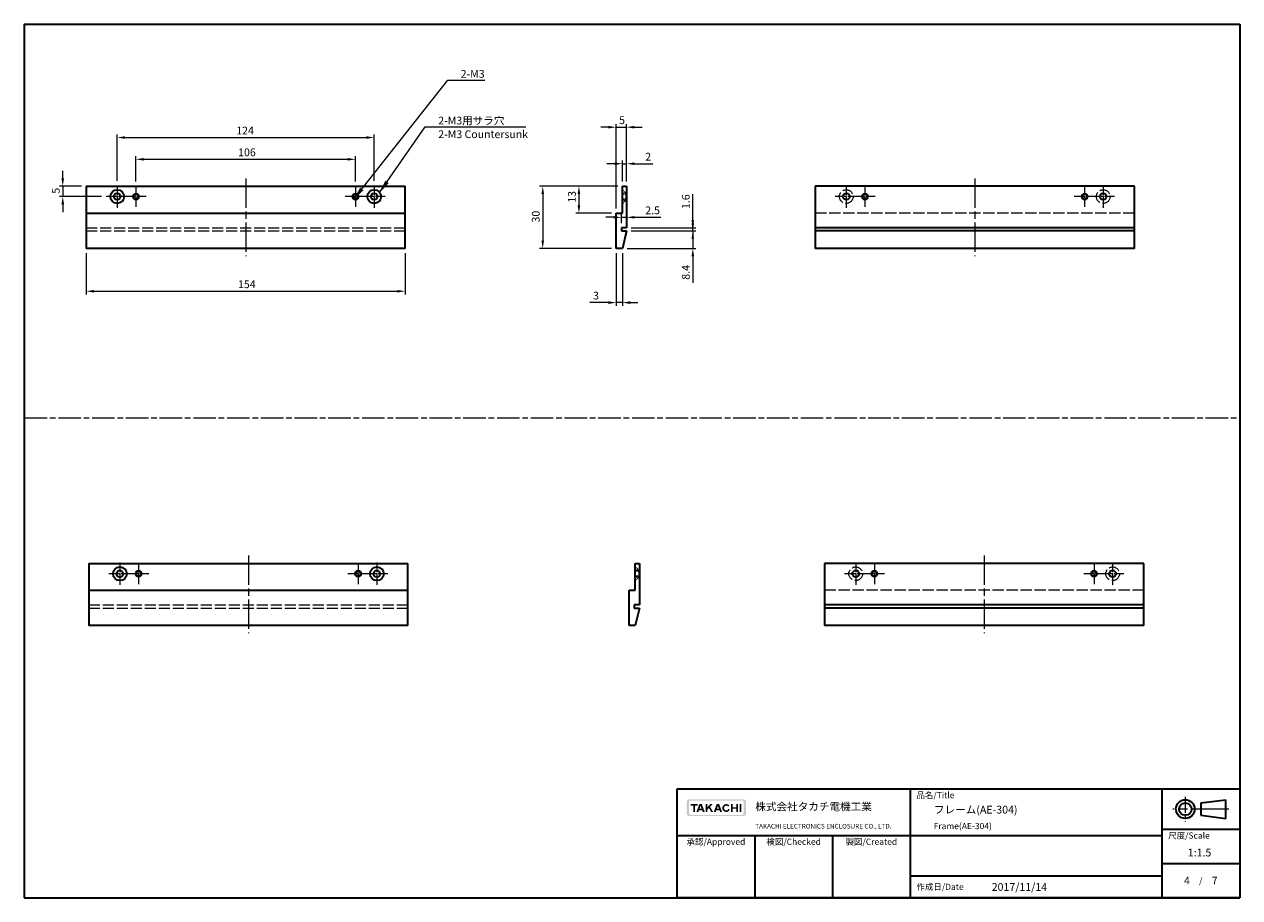
# Model space of a CAD drawing. Units: millimetres. Extents: x 36 to 5179, y 20 to 723.
# Drawn here: x 2803 to 3390, y 20 to 442 of the extents above; entities that cross this region are included whole.
import ezdxf
from ezdxf.enums import TextEntityAlignment as Align

# ---------------------------------------------------------------- set-up
doc = ezdxf.new("R2010")
doc.units = ezdxf.units.MM
doc.header["$LTSCALE"] = 2.5
doc.linetypes.add('CHAIN', pattern=[0.35429999999999995, 0.2362, -0.0295, 0.0591, -0.0295])
doc.linetypes.add('DASHED', pattern=[0.2067, 0.1654, -0.0413])
doc.layers.get('Defpoints').update_dxf_attribs({"lineweight": 25})
for name, color, linetype, lineweight in [('Border (ISO)', 7, 'Continuous', 35), ('Center Mark (ISO)', 131, 'Continuous', 18), ('Centerline (ISO)', 131, 'Continuous', 18), ('Dimension (ISO)', 7, 'Continuous', 18), ('Dimension (ISO) @ 1', 7, 'Continuous', 18), ('Hatch (ISO)', 1, 'Continuous', 18), ('Hidden (ISO)', 7, 'DASHED', 18), ('Sketch Geometry (ISO)', 7, 'Continuous', 18), ('Symbol (ISO)', 7, 'Continuous', 18), ('Title (ISO)', 7, 'Continuous', 35), ('Visible (ISO)', 7, 'Continuous', 35), ('Visible Narrow (ISO)', 7, 'Continuous', 25)]:
    doc.layers.add(name, color=color, linetype=linetype, lineweight=lineweight)
doc.styles.add('Note Text (TK)', font='txt')
doc.styles.add('文字スタイル67', font='arial.ttf')
doc.dimstyles.new('Default - Method 1b (TK)', dxfattribs={"dimscale": 2.5, "dimtxt": 2.5, "dimasz": 2.5, "dimexe": 1, "dimexo": 1.499999999999999, "dimgap": 1, "dimtad": 1, "dimtoh": 1, "dimrnd": 1e-08, "dimdsep": 46, "dimtxsty": 'Note Text (TK)', "dimcen": 0.09, "dimdle": 5, "dimclrd": 100, "dimclre": 100, "dimclrt": 7, "dimadec": 1, "dimazin": 1, "dimtfac": 1, "dimtmove": 0, "dimatfit": 3, "dimfxl": 1, "dimtolj": 1, "dimlwd": -1, "dimlwe": -1, "dimarcsym": 0})
doc.dimstyles.new('Default - Method 1b (TK)$7', dxfattribs={"dimscale": 2.5, "dimtxt": 2.5, "dimasz": 2.5, "dimexe": 1, "dimexo": 1.499999999999999, "dimgap": 1, "dimtad": 1, "dimtoh": 1, "dimrnd": 1e-08, "dimdsep": 46, "dimtxsty": 'Note Text (TK)', "dimcen": 0.09, "dimdle": 5, "dimclrd": 100, "dimclre": 100, "dimclrt": 7, "dimadec": 1, "dimazin": 1, "dimtfac": 1, "dimtmove": 0, "dimatfit": 3, "dimfxl": 1, "dimtolj": 1, "dimlwd": -1, "dimlwe": -1, "dimarcsym": 0})

# ---------------------------------------------------------------- blocks, each defined once
blk = doc.blocks.new('図面枠 tk図枠')
at = {"layer": 'Border (ISO)'}
for p, q in [((14.49999999999999, 289), (405.4999999999999, 289)), ((14.49999999999999, 289), (14.50000000000001, 8.000000000000007)), ((405.4999999999999, 289), (405.4999999999999, 8.000000000000007)), ((14.50000000000001, 8.000000000000007), (405.4999999999999, 8.000000000000007))]:
    blk.add_line(p, q, dxfattribs=at)
blk = doc.blocks.new('表題欄 tk表題欄')
at = {"layer": 'Hatch (ISO)'}
h = blk.add_hatch(color=256, dxfattribs=at)
edge = h.paths.add_edge_path(flags=0)
edge.add_arc((95.57537688673352, 236.2990653650367), 0.5958259999999996, 269.9999999999897, 360)
edge.add_line((96.17120288673351, 236.2990653650368), (96.17120288673348, 239.7107813650365))
edge.add_arc((95.5753768867335, 239.7107813650366), 0.5958259999999996, 0, 90.0000000000068)
edge.add_line((95.57537688673342, 240.3066073650366), (79.13710888673356, 240.3066073650366))
edge.add_arc((79.13710888673353, 239.7107813650366), 0.5958259999999996, 89.99999999999744, 180)
edge.add_line((78.54128288673353, 239.7107813650365), (78.54128288673331, 236.2990653650368))
edge.add_arc((79.13710888673332, 236.2990653650365), 0.5958259999999996, 180, 270.0000000000231)
edge.add_line((79.13710888673356, 235.7032393650365), (95.57537688673342, 235.7032393650367))
edge = h.paths.add_edge_path()
edge.add_line((77.83935088673357, 239.9556413650366), (77.83935088673357, 236.0542053650368))
edge.add_arc((78.54128288673346, 236.0542053650367), 0.7019319999998935, 180, 270.0000000000087)
edge.add_line((78.54128288673357, 235.3522733650368), (96.17120288673352, 235.3522733650368))
edge.add_arc((96.17120288673351, 236.0542053650367), 0.7019319999998921, 270, 360)
edge.add_line((96.8731348867334, 236.0542053650368), (96.87313488673352, 239.9556413650366))
edge.add_arc((96.1712028867336, 239.9556413650367), 0.7019319999998921, 0, 90.00000000000873)
edge.add_line((96.17120288673348, 240.6575733650367), (78.54128288673357, 240.6575733650366))
edge.add_arc((78.54128288673357, 239.9556413650366), 0.7019319999999984, 90, 180)
for points in [[(79.07181288673355, 239.1476033650369), (79.07181288673355, 238.6578833650367), (79.92066088673353, 238.6578833650367), (79.92066088673353, 236.6581933650368), (80.50832488673353, 236.6581933650368), (80.50832488673353, 238.6578833650367), (81.35717288673355, 238.6578833650367), (81.35717288673355, 239.1476033650369)], [(85.68407849525303, 236.6581933650368), (84.9434673993943, 237.8918698287545), (84.41792288673358, 237.3246628822781), (84.41792288673358, 236.6581933650368), (83.89555488673355, 236.6581933650368), (83.89555488673355, 239.1476033650369), (84.41792288673358, 239.1476033650369), (84.41792288673358, 238.0993979968839), (85.38913556809511, 239.1476033650369), (86.10696490847272, 239.1476033650369), (85.31925422435492, 238.2974470774499), (86.30334488673353, 236.6581933650368)], [(92.09142939614459, 239.1476033650369), (92.09142939614459, 236.6581933650368), (92.60971639614465, 236.6581933650368), (92.60971639614465, 237.6580383650368), (93.76872039614462, 237.6580383650368), (93.76872039614462, 236.6581933650368), (94.28700739614459, 236.6581933650368), (94.28700739614459, 239.1476033650369), (93.76872039614462, 239.1476033650369), (93.76872039614462, 238.1477583650367), (92.60971639614465, 238.1477583650367), (92.60971639614465, 239.1476033650369)], [(94.84202339614467, 239.1476033650369), (94.84202339614467, 236.6581933650368), (95.36439139614473, 236.6581933650368), (95.36439139614473, 239.1476033650369)]]:
    blk.add_hatch(color=256, dxfattribs=at).paths.add_polyline_path(points)
h = blk.add_hatch(color=256, dxfattribs=at)
h.paths.add_polyline_path([(82.59020695886475, 237.7110913650368), (81.95242681460243, 237.7110913650368), (82.27131688673356, 238.5794973650367)], flags=0)
h.paths.add_polyline_path([(82.77903014574996, 237.1968853650368), (81.76360362771717, 237.1968853650368), (81.56578886050404, 236.6581933650368), (80.94907288673355, 236.6581933650368), (81.86321688673357, 239.1476033650369), (82.67941688673353, 239.1476033650369), (83.59356088673351, 236.6581933650368), (82.97684491296302, 236.6581933650368)])
h = blk.add_hatch(color=256, dxfattribs=at)
h.paths.add_polyline_path([(87.52707281460246, 237.7110913650368), (88.16485295886469, 237.7110913650368), (87.84596288673359, 238.5794973650367)], flags=0)
h.paths.add_polyline_path([(87.14043486050403, 236.6581933650368), (87.3382496277172, 237.1968853650368), (88.35367614574989, 237.1968853650368), (88.551490912963, 236.6581933650368), (89.16820688673343, 236.6581933650368), (88.25406288673352, 239.1476033650369), (87.43786288673356, 239.1476033650369), (86.52371888673358, 236.6581933650368)])
h = blk.add_hatch(color=256, dxfattribs=at)
edge = h.paths.add_edge_path()
edge.add_arc((90.52309888673334, 237.9028983650369), 1.273272000000011, 38.55054079078439, 336.5820184016556)
edge.add_line((91.69149139614446, 237.3968543650369), (91.17255542714857, 237.6216113977801))
edge.add_ellipse((90.52309888673352, 237.9028983650369), major_axis=(0, -0.7998759999999119), ratio=0.8673469387756529, start_angle=128.5505407907963, end_angle=426.582018401653, ccw=False)
edge.add_line((91.09381514418376, 238.3576891122095), (91.51887237036831, 238.6964075050431))
at = {"layer": 'Title (ISO)'}
for p, q in [((74.70882392282105, 244.052739026017), (255.7088239228211, 244.052739026017)), ((74.70882392282105, 209.052739026017), (74.70882392282105, 244.052739026017)), ((149.7088239228211, 244.052739026017), (149.7088239228211, 209.052739026017)), ((230.7088239228211, 244.052739026017), (230.7088239228211, 209.052739026017)), ((255.7088239228211, 244.052739026017), (255.7088239228211, 209.052739026017)), ((243.2088239228211, 239.552739026017), (251.2088239228211, 240.5527390260171)), ((243.2088239228211, 239.552739026017), (243.2088239228211, 235.552739026017)), ((251.2088239228211, 234.552739026017), (251.2088239228211, 240.5527390260171)), ((243.2088239228211, 235.552739026017), (251.2088239228211, 234.552739026017)), ((230.7088239228211, 231.052739026017), (255.7088239228211, 231.052739026017)), ((74.70882392282105, 229.052739026017), (230.7088239228211, 229.052739026017)), ((99.70882392282108, 229.052739026017), (99.70882392282108, 209.052739026017)), ((124.708823922821, 229.052739026017), (124.708823922821, 209.052739026017)), ((230.7088239228211, 220.052739026017), (255.7088239228211, 220.052739026017)), ((149.7088239228211, 216.052739026017), (230.7088239228211, 216.052739026017)), ((255.7088239228211, 209.052739026017), (74.70882392282105, 209.052739026017))]:
    blk.add_line(p, q, dxfattribs=at)
at = {"layer": 'Title (ISO)', "color": 4, "linetype": 'CHAIN', "lineweight": 18, "ltscale": 8.889559745788574}
blk.add_line((238.2088239228211, 241.552739026017), (238.2088239228211, 233.552739026017), dxfattribs=at)
at = {"layer": 'Title (ISO)', "color": 4, "linetype": 'CHAIN', "lineweight": 18, "ltscale": 20.00163269042969}
blk.add_line((252.2088239228211, 237.552739026017), (234.2088239228211, 237.552739026017), dxfattribs=at)
at = {"layer": 'Title (ISO)'}
for radius in [3, 2]:
    blk.add_circle((238.2088239228211, 237.552739026017), radius, dxfattribs=at)
at = {"layer": 'Title (ISO)', "color": 1, "char_height": 2.000000029802322, "line_spacing_factor": 1.5, "style": 'Note Text (TK)'}
for s, insert, attachment_point in [('\\fＭＳ Ｐゴシック|b0|i0;\\H2.0000;品名/Title', (151.708823922821, 242.052739026017), 4), ('\\fＭＳ Ｐゴシック|b0|i0;\\H2.0000;承認/Approved', (87.20882392282108, 227.052739026017), 5), ('\\fＭＳ Ｐゴシック|b0|i0;\\H2.0000;検図/Checked', (112.208823922821, 227.052739026017), 5), ('\\fＭＳ Ｐゴシック|b0|i0;\\H2.0000;製図/Created', (137.2088239228211, 227.052739026017), 5), ('\\fＭＳ Ｐゴシック|b0|i0;\\H2.0000;尺度/Scale', (232.7088239228211, 229.052739026017), 4), ('\\fＭＳ Ｐゴシック|b0|i0;\\H2.0000;作成日/Date', (151.708823922821, 212.552739026017), 4)]:
    blk.add_mtext(s, dxfattribs=dict(at, insert=insert, attachment_point=attachment_point))
at = {"layer": 'Title (ISO)', "color": 7, "line_spacing_factor": 1.5, "style": 'Note Text (TK)'}
for s, insert, char_height, attachment_point in [('株式会社タカチ電機工業', (99.87313488673345, 238.052739026017), 2.5, 4), ('\\fArial|b0|i0;\\H1.4986;TAKACHI ELECTRONICS ENCLOSURE CO., LTD.', (99.87313488673342, 232.052739026017), 1.49859994649887, 4), ('\\fＭＳ Ｐゴシック|b0|i0;\\H2.0000;/', (243.2088239228211, 214.552739026017), 2.000000029802322, 5)]:
    blk.add_mtext(s, dxfattribs=dict(at, insert=insert, char_height=char_height, attachment_point=attachment_point))
at = {"layer": 'Title (ISO)', "color": 7}
for tag, p, height, style in [('<品名>_001', (157.3679148268321, 235.7743298974317), 2.5, 'Note Text (TK)'), ('<Title>_001', (157.7088239228211, 230.5527390052951), 2.000000029802322, '文字スタイル67'), ('<ページ_No.>_001', (238.0980284456275, 213.302739026017), 2.5, 'Note Text (TK)'), ('<総ページ数>_001', (246.7855284409709, 213.302739026017), 2.5, 'Note Text (TK)'), ('作成日_001', (175.5468918326507, 211.2601253517655), 2.5, 'Note Text (TK)')]:
    blk.add_attdef(tag, p, '', height=height, dxfattribs=dict(at, style=style))
at = {"layer": 'Title (ISO)', "color": 7, "style": 'Note Text (TK)'}
blk.add_attdef('<尺度>', text='', height=2.5, dxfattribs=at).set_placement((243.2088239228211, 223.5527390260171), align=Align.MIDDLE_CENTER)
blk = doc.blocks.new('*D104')
at = {"layer": 'Defpoints', "color": 0}
for p in [(2833.083907330901, 333.3508050245062), (2987.083907330901, 333.3508050245062), (2987.083907330901, 312.6697520613415)]:
    blk.add_point(p, dxfattribs=at)
at = {"layer": 'Dimension (ISO)', "color": 100}
for p, q in [((2833.083907330901, 331.1008050245062), (2833.083907330901, 311.1697520613416)), ((2987.083907330901, 331.1008050245062), (2987.083907330901, 311.1697520613416)), ((2836.833907330901, 312.6697520613415), (2983.333907330901, 312.6697520613415))]:
    blk.add_line(p, q, dxfattribs=at)
for points in [[(2836.833907330901, 313.2947520613416), (2836.833907330901, 312.0447520613416), (2833.083907330901, 312.6697520613415)], [(2983.333907330901, 313.2947520613416), (2983.333907330901, 312.0447520613416), (2987.083907330901, 312.6697520613415)]]:
    blk.add_solid(points, dxfattribs=at)
at = {"layer": 'Dimension (ISO)', "color": 7, "insert": (2906.365867558174, 316.0447520613416), "char_height": 3.75, "attachment_point": 4, "style": 'Note Text (TK)'}
blk.add_mtext('\\A1;154', dxfattribs=at)
blk = doc.blocks.new('*D105')
at = {"layer": 'Defpoints', "color": 0}
for p in [(2963.083907330901, 376.3508050245058), (2857.083907330901, 363.3303050245058), (2963.083907330901, 363.3303050245058)]:
    blk.add_point(p, dxfattribs=at)
at = {"layer": 'Dimension (ISO)', "color": 100}
for p, q in [((2857.083907330901, 365.5803050245058), (2857.083907330901, 377.8508050245058)), ((2860.833907330901, 376.3508050245058), (2959.333907330901, 376.3508050245058)), ((2963.083907330901, 365.5803050245058), (2963.083907330901, 377.8508050245058))]:
    blk.add_line(p, q, dxfattribs=at)
for points in [[(2860.833907330901, 376.9758050245058), (2860.833907330901, 375.7258050245058), (2857.083907330901, 376.3508050245058)], [(2959.333907330901, 376.9758050245058), (2959.333907330901, 375.7258050245058), (2963.083907330901, 376.3508050245058)]]:
    blk.add_solid(points, dxfattribs=at)
at = {"layer": 'Dimension (ISO)', "color": 7, "insert": (2906.429788012719, 379.7258050245058), "char_height": 3.75, "attachment_point": 4, "style": 'Note Text (TK)'}
blk.add_mtext('\\A1;106', dxfattribs=at)
blk = doc.blocks.new('*D106')
at = {"layer": 'Defpoints', "color": 0}
for p in [(2972.083907330901, 386.8508050245056), (2848.083907330901, 363.7008050245057), (2972.083907330901, 363.7008050245057)]:
    blk.add_point(p, dxfattribs=at)
at = {"layer": 'Dimension (ISO)', "color": 100}
for p, q in [((2848.083907330901, 365.9508050245057), (2848.083907330901, 388.3508050245056)), ((2972.083907330901, 365.9508050245057), (2972.083907330901, 388.3508050245056)), ((2851.833907330901, 386.8508050245056), (2968.333907330901, 386.8508050245056))]:
    blk.add_line(p, q, dxfattribs=at)
for points in [[(2851.833907330901, 387.4758050245056), (2851.833907330901, 386.2258050245056), (2848.083907330901, 386.8508050245056)], [(2968.333907330901, 387.4758050245056), (2968.333907330901, 386.2258050245056), (2972.083907330901, 386.8508050245056)]]:
    blk.add_solid(points, dxfattribs=at)
at = {"layer": 'Dimension (ISO)', "color": 7, "insert": (2905.520474285544, 390.2258050245056), "char_height": 3.75, "attachment_point": 4, "style": 'Note Text (TK)'}
blk.add_mtext('\\A1;124', dxfattribs=at)
blk = doc.blocks.new('*D107')
at = {"layer": 'Defpoints', "color": 0}
for p in [(3093.885787942636, 341.7508050245052), (3091.885787942636, 333.3508050245058), (3125.840624965889, 333.3508050245058)]:
    blk.add_point(p, dxfattribs=at)
at = {"layer": 'Dimension (ISO)', "color": 100}
for p, q in [((3125.840624965889, 345.5008050245052), (3125.840624965889, 349.2508050245052)), ((3096.135787942636, 341.7508050245052), (3127.340624965889, 341.7508050245052)), ((3125.840624965889, 341.7508050245052), (3125.840624965889, 333.3508050245058)), ((3094.135787942636, 333.3508050245058), (3127.340624965889, 333.3508050245058)), ((3125.840624965889, 329.6008050245058), (3125.840624965889, 316.7144412967028))]:
    blk.add_line(p, q, dxfattribs=at)
for points in [[(3125.21562496589, 345.5008050245052), (3126.465624965889, 345.5008050245052), (3125.840624965889, 341.7508050245052)], [(3125.21562496589, 329.6008050245058), (3126.465624965889, 329.6008050245058), (3125.840624965889, 333.3508050245058)]]:
    blk.add_solid(points, dxfattribs=at)
at = {"layer": 'Dimension (ISO)', "color": 7, "insert": (3122.465624965889, 318.2144412967033), "char_height": 3.75, "attachment_point": 4, "rotation": 90, "style": 'Note Text (TK)'}
blk.add_mtext('\\A1;8.4', dxfattribs=at)
blk = doc.blocks.new('*D108')
at = {"layer": 'Defpoints', "color": 0}
for p in [(3093.885787942635, 343.3508050245055), (3093.885787942636, 341.7508050245052), (3125.840624965889, 341.7508050245052)]:
    blk.add_point(p, dxfattribs=at)
at = {"layer": 'Dimension (ISO)', "color": 100}
for p, q in [((3125.840624965889, 347.1008050245055), (3125.840624965889, 359.539725563822)), ((3096.135787942635, 343.3508050245055), (3127.340624965889, 343.3508050245055)), ((3096.135787942636, 341.7508050245052), (3127.340624965889, 341.7508050245052)), ((3125.840624965889, 341.7508050245052), (3125.840624965889, 343.3508050245055)), ((3125.840624965889, 338.0008050245052), (3125.840624965889, 334.2508050245052))]:
    blk.add_line(p, q, dxfattribs=at)
for points in [[(3125.21562496589, 347.1008050245055), (3126.465624965889, 347.1008050245055), (3125.840624965889, 343.3508050245055)], [(3125.21562496589, 338.0008050245052), (3126.465624965889, 338.0008050245052), (3125.840624965889, 341.7508050245052)]]:
    blk.add_solid(points, dxfattribs=at)
at = {"layer": 'Dimension (ISO)', "color": 7, "insert": (3122.465624965889, 352.350805109277), "char_height": 3.75, "attachment_point": 4, "rotation": 90, "style": 'Note Text (TK)'}
blk.add_mtext('\\A1;1.6', dxfattribs=at)
blk = doc.blocks.new('*D109')
at = {"layer": 'Defpoints', "color": 0}
for p in [(3091.885787942637, 363.3508050245059), (3070.885787942636, 350.3508050245057), (3088.885787942636, 350.3508050245057)]:
    blk.add_point(p, dxfattribs=at)
at = {"layer": 'Dimension (ISO)', "color": 100}
for p, q in [((3089.635787942638, 363.3508050245059), (3069.385787942636, 363.3508050245059)), ((3070.885787942636, 359.6008050245059), (3070.885787942636, 354.1008050245057)), ((3086.635787942636, 350.3508050245057), (3069.385787942636, 350.3508050245057))]:
    blk.add_line(p, q, dxfattribs=at)
for points in [[(3070.260787942636, 359.6008050245059), (3071.510787942636, 359.6008050245059), (3070.885787942636, 363.3508050245059)], [(3070.260787942636, 354.1008050245057), (3071.510787942636, 354.1008050245057), (3070.885787942636, 350.3508050245057)]]:
    blk.add_solid(points, dxfattribs=at)
at = {"layer": 'Dimension (ISO)', "color": 7, "insert": (3067.510787942636, 355.3908594194699), "char_height": 3.75, "attachment_point": 4, "rotation": 90, "style": 'Note Text (TK)'}
blk.add_mtext('\\A1;13', dxfattribs=at)
blk = doc.blocks.new('*D110')
at = {"layer": 'Defpoints', "color": 0}
for p in [(3091.885787942637, 363.3508050245059), (3053.424132537233, 333.3508050245062), (3088.885787942635, 333.3508050245062)]:
    blk.add_point(p, dxfattribs=at)
at = {"layer": 'Dimension (ISO)', "color": 100}
for p, q in [((3089.635787942638, 363.3508050245059), (3051.924132537233, 363.3508050245059)), ((3053.424132537233, 359.6008050245059), (3053.424132537233, 337.1008050245062)), ((3086.635787942634, 333.3508050245062), (3051.924132537233, 333.3508050245062))]:
    blk.add_line(p, q, dxfattribs=at)
for points in [[(3052.799132537233, 359.6008050245059), (3054.049132537233, 359.6008050245059), (3053.424132537233, 363.3508050245059)], [(3052.799132537233, 337.1008050245062), (3054.049132537233, 337.1008050245062), (3053.424132537233, 333.3508050245062)]]:
    blk.add_solid(points, dxfattribs=at)
at = {"layer": 'Dimension (ISO)', "color": 7, "insert": (3050.049132537233, 345.8579072972333), "char_height": 3.75, "attachment_point": 4, "rotation": 90, "style": 'Note Text (TK)'}
blk.add_mtext('\\A1;30', dxfattribs=at)
blk = doc.blocks.new('*D111')
at = {"layer": 'Defpoints', "color": 0}
for p in [(3093.885787942638, 374.2128816858464), (3091.885787942637, 363.3508050245059), (3093.885787942638, 363.3508050245056)]:
    blk.add_point(p, dxfattribs=at)
at = {"layer": 'Dimension (ISO)', "color": 100}
for p, q in [((3091.885787942637, 365.6008050245059), (3091.885787942637, 375.7128816858464)), ((3093.885787942638, 365.6008050245056), (3093.885787942638, 375.7128816858464)), ((3088.135787942638, 374.2128816858464), (3084.385787942637, 374.2128816858464)), ((3091.885787942637, 374.2128816858464), (3093.885787942638, 374.2128816858464)), ((3097.635787942638, 374.2128816858464), (3106.559083429568, 374.2128816858464))]:
    blk.add_line(p, q, dxfattribs=at)
for points in [[(3088.135787942638, 374.8378816858464), (3088.135787942638, 373.5878816858464), (3091.885787942637, 374.2128816858464)], [(3097.635787942638, 374.8378816858464), (3097.635787942638, 373.5878816858464), (3093.885787942638, 374.2128816858464)]]:
    blk.add_solid(points, dxfattribs=at)
at = {"layer": 'Dimension (ISO)', "color": 7, "insert": (3102.885787975023, 377.5878816858464), "char_height": 3.75, "attachment_point": 4, "style": 'Note Text (TK)'}
blk.add_mtext('\\A1;2', dxfattribs=at)
blk = doc.blocks.new('*D112')
at = {"layer": 'Defpoints', "color": 0}
for p in [(3093.885787942638, 391.8508050245056), (3093.885787942638, 363.3508050245056), (3088.885787942636, 350.3508050245057)]:
    blk.add_point(p, dxfattribs=at)
at = {"layer": 'Dimension (ISO)', "color": 100}
for p, q in [((3088.885787942636, 352.6008050245057), (3088.885787942636, 393.3508050245056)), ((3093.885787942638, 365.6008050245056), (3093.885787942638, 393.3508050245056)), ((3085.135787942636, 391.8508050245056), (3081.385787942636, 391.8508050245056)), ((3088.885787942636, 391.8508050245056), (3093.885787942638, 391.8508050245056)), ((3097.635787942638, 391.8508050245056), (3101.385787942638, 391.8508050245056))]:
    blk.add_line(p, q, dxfattribs=at)
for points in [[(3085.135787942636, 392.4758050245056), (3085.135787942636, 391.2258050245057), (3088.885787942636, 391.8508050245056)], [(3097.635787942638, 392.4758050245056), (3097.635787942638, 391.2258050245057), (3093.885787942638, 391.8508050245056)]]:
    blk.add_solid(points, dxfattribs=at)
at = {"layer": 'Dimension (ISO)', "color": 7, "insert": (3090.299140215365, 395.2258050245056), "char_height": 3.75, "attachment_point": 4, "style": 'Note Text (TK)'}
blk.add_mtext('\\A1;5', dxfattribs=at)
blk = doc.blocks.new('*D113')
at = {"layer": 'Defpoints', "color": 0}
for p in [(3093.885787942635, 348.3508050245054), (3091.385787942636, 343.3508050245055), (3093.885787942635, 343.3508050245055)]:
    blk.add_point(p, dxfattribs=at)
at = {"layer": 'Dimension (ISO)', "color": 100}
for p, q in [((3087.635787942636, 348.3508050245054), (3083.885787942636, 348.3508050245054)), ((3091.385787942636, 345.6008050245054), (3091.385787942636, 349.8508050245054)), ((3091.385787942636, 348.3508050245054), (3093.885787942635, 348.3508050245054)), ((3097.635787942635, 348.3508050245054), (3110.394310759442, 348.3508050245054))]:
    blk.add_line(p, q, dxfattribs=at)
for points in [[(3087.635787942636, 348.9758050245054), (3087.635787942636, 347.7258050245054), (3091.385787942636, 348.3508050245054)], [(3097.635787942635, 348.9758050245054), (3097.635787942635, 347.7258050245054), (3093.885787942635, 348.3508050245054)]]:
    blk.add_solid(points, dxfattribs=at)
at = {"layer": 'Dimension (ISO)', "color": 7, "insert": (3102.885788032169, 351.7258050245054), "char_height": 3.75, "attachment_point": 4, "style": 'Note Text (TK)'}
blk.add_mtext('\\A1;2.5', dxfattribs=at)
blk = doc.blocks.new('*D114')
at = {"layer": 'Defpoints', "color": 0}
for p in [(3088.885787942635, 333.3508050245062), (3091.885787942636, 333.3508050245058), (3088.885787942635, 307.1914528941674)]:
    blk.add_point(p, dxfattribs=at)
at = {"layer": 'Dimension (ISO)', "color": 100}
for p, q in [((3088.885787942635, 331.1008050245062), (3088.885787942635, 305.6914528941673)), ((3091.885787942636, 331.1008050245058), (3091.885787942636, 305.6914528941673)), ((3085.135787942634, 307.1914528941674), (3076.212492455704, 307.1914528941674)), ((3091.885787942636, 307.1914528941674), (3088.885787942635, 307.1914528941674)), ((3095.635787942636, 307.1914528941674), (3099.385787942635, 307.1914528941674))]:
    blk.add_line(p, q, dxfattribs=at)
for points in [[(3085.135787942634, 307.8164528941674), (3085.135787942634, 306.5664528941673), (3088.885787942635, 307.1914528941674)], [(3095.635787942636, 307.8164528941674), (3095.635787942636, 306.5664528941673), (3091.885787942636, 307.1914528941674)]]:
    blk.add_solid(points, dxfattribs=at)
at = {"layer": 'Dimension (ISO)', "color": 7, "insert": (3077.712492455705, 310.5664528941673), "char_height": 3.75, "attachment_point": 4, "style": 'Note Text (TK)'}
blk.add_mtext('\\A1;3', dxfattribs=at)
blk = doc.blocks.new('*D115')
at = {"layer": 'Defpoints', "color": 0}
for p in [(2821.80591897187, 358.3508050245056), (2833.083907330901, 363.3508050245059), (2842.733907330901, 358.3508050245056)]:
    blk.add_point(p, dxfattribs=at)
at = {"layer": 'Dimension (ISO)', "color": 100}
for p, q in [((2821.80591897187, 367.1008050245059), (2821.80591897187, 370.8508050245059)), ((2830.833907330901, 363.3508050245059), (2820.30591897187, 363.3508050245059)), ((2840.483907330901, 358.3508050245056), (2820.30591897187, 358.3508050245056)), ((2821.80591897187, 363.3508050245059), (2821.80591897187, 358.3508050245056)), ((2821.80591897187, 354.6008050245057), (2821.80591897187, 350.8508050245056))]:
    blk.add_line(p, q, dxfattribs=at)
for points in [[(2821.180918971869, 367.1008050245059), (2822.430918971869, 367.1008050245059), (2821.80591897187, 363.3508050245059)], [(2821.180918971869, 354.6008050245057), (2822.430918971869, 354.6008050245057), (2821.80591897187, 358.3508050245056)]]:
    blk.add_solid(points, dxfattribs=at)
at = {"layer": 'Dimension (ISO)', "color": 7, "insert": (2818.43091897187, 359.7641572972335), "char_height": 3.75, "attachment_point": 4, "rotation": 90, "style": 'Note Text (TK)'}
blk.add_mtext('\\A1;5', dxfattribs=at)

msp = doc.modelspace()

# ---------------------------------------------------------------- linework, layer by layer
at = {"layer": 'Center Mark (ISO)', "linetype": 'CHAIN', "ltscale": 7.926512718200683}
for p, q in [((2848.083907330901, 363.7008050245057), (2848.083907330901, 353.0008050245057)), ((2972.083907330901, 363.7008050245057), (2972.083907330901, 353.0008050245057)), ((3199.920144669843, 363.7008050245056), (3199.920144669843, 353.0008050245056)), ((3323.920144669842, 363.7008050245056), (3323.920144669842, 353.0008050245056)), ((2853.433907330901, 358.3508050245056), (2842.733907330901, 358.3508050245056)), ((2977.433907330901, 358.3508050245056), (2966.733907330901, 358.3508050245056)), ((3205.270144669843, 358.3508050245056), (3194.570144669843, 358.3508050245056)), ((3329.270144669843, 358.3508050245056), (3318.570144669843, 358.3508050245056)), ((2854.719941503948, 176.3602563416302), (2844.019941503948, 176.3602563416302)), ((2849.369941503948, 181.7102563416302), (2849.369941503948, 171.0102563416301)), ((2978.719941503948, 176.3602563416302), (2968.019941503948, 176.3602563416302)), ((2973.369941503948, 181.7102563416302), (2973.369941503948, 171.0102563416301)), ((3209.794400820204, 176.3602563416301), (3199.094400820204, 176.3602563416301)), ((3204.444400820204, 181.7102563416302), (3204.444400820204, 171.0102563416301)), ((3333.794400820204, 176.3602563416301), (3323.094400820205, 176.3602563416301)), ((3328.444400820205, 181.7102563416302), (3328.444400820205, 171.0102563416301))]:
    msp.add_line(p, q, dxfattribs=at)
at = {"layer": 'Center Mark (ISO)', "linetype": 'CHAIN', "ltscale": 7.377576351165771}
for p, q in [((2862.0634073309, 358.3508050245058), (2852.104407330901, 358.3508050245058)), ((2857.083907330901, 363.3303050245058), (2857.083907330901, 353.3713050245058)), ((2968.063407330901, 358.3508050245058), (2958.104407330901, 358.3508050245058)), ((2963.083907330901, 363.3303050245058), (2963.083907330901, 353.3713050245058)), ((3213.899644669843, 358.3508050245056), (3203.940644669843, 358.3508050245056)), ((3208.920144669843, 363.3303050245056), (3208.920144669843, 353.3713050245056)), ((3319.899644669842, 358.3508050245056), (3309.940644669842, 358.3508050245056)), ((3314.920144669843, 363.3303050245056), (3314.920144669843, 353.3713050245056)), ((2863.349441503948, 176.3602563416303), (2853.390441503948, 176.3602563416303)), ((2858.369941503948, 181.3397563416303), (2858.369941503948, 171.3807563416303)), ((2969.349441503948, 176.3602563416303), (2959.390441503948, 176.3602563416303)), ((2964.369941503948, 181.3397563416303), (2964.369941503948, 171.3807563416304)), ((3218.423900820204, 176.3602563416301), (3208.464900820204, 176.3602563416301)), ((3213.444400820204, 181.3397563416302), (3213.444400820204, 171.3807563416301)), ((3324.423900820204, 176.3602563416301), (3314.464900820205, 176.3602563416301)), ((3319.444400820204, 181.3397563416301), (3319.444400820204, 171.3807563416301))]:
    msp.add_line(p, q, dxfattribs=at)
at = {"layer": 'Centerline (ISO)', "linetype": 'CHAIN', "ltscale": 23.99096870422363}
for p, q in [((2910.083907330901, 367.1008050245059), (2910.083907330901, 329.6008050245061)), ((3261.920144669843, 367.1008050245057), (3261.920144669841, 329.6008050245058)), ((2911.369941503949, 185.1102563416304), (2911.369941503949, 147.6102563416306)), ((3266.444400820204, 185.1102563416301), (3266.444400820203, 147.6102563416303))]:
    msp.add_line(p, q, dxfattribs=at)
at = {"layer": 'Hidden (ISO)', "ltscale": 3.052700757980346}
for p, q in [((3093.585787942633, 359.9508050245057), (3091.885787942633, 361.6508050245059)), ((3093.585787942632, 356.7508050245057), (3091.885787942632, 355.0508050245058)), ((3099.808400529887, 177.9602563416302), (3098.108400529887, 179.6602563416304)), ((3099.808400529887, 174.7602563416301), (3098.108400529887, 173.0602563416304))]:
    msp.add_line(p, q, dxfattribs=at)
at = {"layer": 'Hidden (ISO)', "ltscale": 2.539495468139648}
for p, q in [((3093.88578794263, 359.8508050245056), (3091.88578794263, 359.8508050245058)), ((3093.88578794263, 359.5803050245057), (3091.88578794263, 359.5803050245058)), ((3093.88578794263, 357.1213050245057), (3091.88578794263, 357.1213050245059)), ((3091.88578794263, 356.8508050245059), (3093.88578794263, 356.8508050245057)), ((3100.108400529885, 177.8602563416301), (3098.108400529885, 177.8602563416303)), ((3100.108400529885, 177.5897563416301), (3098.108400529885, 177.5897563416303)), ((3100.108400529884, 175.1307563416301), (3098.108400529884, 175.1307563416303)), ((3098.108400529884, 174.8602563416303), (3100.108400529884, 174.8602563416301))]:
    msp.add_line(p, q, dxfattribs=at)
at = {"layer": 'Hidden (ISO)', "ltscale": 6.382599353790283}
for p, q in [((3093.585787942633, 359.9508050245057), (3093.585787942632, 356.7508050245057)), ((3099.808400529887, 177.9602563416302), (3099.808400529887, 174.7602563416301))]:
    msp.add_line(p, q, dxfattribs=at)
at = {"layer": 'Hidden (ISO)', "ltscale": 0.3808393180370331}
for p, q in [((3093.885787942632, 359.9508050245057), (3093.585787942633, 359.9508050245057)), ((3093.885787942632, 356.7508050245056), (3093.585787942632, 356.7508050245057)), ((3100.108400529887, 177.9602563416301), (3099.808400529887, 177.9602563416302)), ((3100.108400529887, 174.7602563416301), (3099.808400529887, 174.7602563416301))]:
    msp.add_line(p, q, dxfattribs=at)
at = {"layer": 'Hidden (ISO)', "ltscale": 13.07089710235596}
for p, q in [((3338.920144669842, 350.3508050245053), (3184.920144669842, 350.3508050245053)), ((2833.083907330901, 343.3508050245055), (2987.083907330901, 343.3508050245055)), ((2833.083907330901, 341.7508050245052), (2987.083907330901, 341.7508050245052)), ((3343.444400820203, 168.3602563416297), (3189.444400820203, 168.3602563416297)), ((2834.369941503948, 161.36025634163), (2988.369941503949, 161.36025634163)), ((2834.369941503948, 159.7602563416297), (2988.369941503949, 159.7602563416297))]:
    msp.add_line(p, q, dxfattribs=at)
at = {"layer": 'Hidden (ISO)', "ltscale": 13.37494659423828}
for centre in [(3199.920144669842, 358.3508050245058), (3323.920144669842, 358.3508050245058), (3204.444400820203, 176.3602563416303), (3328.444400820203, 176.3602563416303)]:
    msp.add_circle(centre, 3.299999999999999, dxfattribs=at)
at = {"layer": 'Sketch Geometry (ISO)', "color": 131, "linetype": 'CHAIN', "ltscale": 18.38258743286132}
msp.add_line((2803.417220342697, 251.5455879237151), (3389.582780332498, 251.5455879237151), dxfattribs=at)
at = {"layer": 'Visible (ISO)'}
for p, q in [((2833.083907330901, 363.350805024506), (2833.083907330901, 350.3508050245053)), ((2833.083907330901, 363.350805024506), (2987.083907330901, 363.350805024506)), ((2987.083907330901, 350.3508050245053), (2987.083907330901, 363.350805024506)), ((3091.885787942636, 350.3508050245053), (3091.885787942637, 363.350805024506)), ((3091.885787942637, 363.350805024506), (3093.885787942638, 363.3508050245056)), ((3093.885787942638, 363.3508050245056), (3093.885787942635, 343.3508050245055)), ((3338.920144669843, 363.3508050245056), (3184.920144669843, 363.3508050245056)), ((3184.920144669843, 363.3508050245056), (3184.920144669843, 343.3508050245055)), ((3338.920144669843, 343.3508050245055), (3338.920144669843, 363.3508050245056)), ((2833.083907330901, 350.3508050245057), (2833.083907330901, 333.3508050245062)), ((2833.083907330901, 350.3508050245057), (2987.083907330901, 350.3508050245057)), ((2987.083907330901, 333.3508050245062), (2987.083907330901, 350.3508050245057)), ((3088.885787942635, 333.3508050245062), (3088.885787942636, 350.3508050245057)), ((3088.885787942636, 350.3508050245057), (3091.885787942636, 350.3508050245053)), ((3093.885787942635, 343.3508050245055), (3091.385787942636, 343.3508050245055)), ((3091.385787942636, 343.3508050245055), (3091.385787942636, 341.7508050245052)), ((3091.385787942636, 341.7508050245052), (3093.885787942636, 341.7508050245052)), ((3093.885787942636, 341.7508050245052), (3091.885787942636, 333.3508050245058)), ((3338.920144669843, 343.3508050245055), (3184.920144669843, 343.3508050245055)), ((3184.920144669841, 343.3508050245055), (3184.920144669841, 341.7508050245052)), ((3338.920144669843, 341.7508050245052), (3184.920144669843, 341.7508050245052)), ((3184.920144669843, 341.7508050245052), (3184.920144669842, 333.3508050245058)), ((3338.920144669842, 341.7508050245052), (3338.920144669842, 343.3508050245055)), ((3338.920144669842, 333.3508050245058), (3338.920144669843, 341.7508050245052)), ((2987.083907330901, 333.3508050245062), (2833.083907330901, 333.3508050245062)), ((3091.885787942636, 333.3508050245058), (3088.885787942635, 333.3508050245062)), ((3338.920144669842, 333.3508050245058), (3184.920144669842, 333.3508050245058)), ((2834.369941503948, 181.3602563416305), (2834.369941503948, 168.3602563416297)), ((2834.369941503948, 181.3602563416305), (2988.369941503949, 181.3602563416305)), ((2988.369941503949, 168.3602563416297), (2988.369941503949, 181.3602563416305)), ((3098.108400529891, 168.3602563416297), (3098.108400529892, 181.3602563416305)), ((3098.108400529892, 181.3602563416305), (3100.108400529892, 181.3602563416301)), ((3100.108400529892, 181.3602563416301), (3100.10840052989, 161.3602563416299)), ((3343.444400820204, 181.3602563416301), (3189.444400820204, 181.3602563416301)), ((3189.444400820204, 181.3602563416301), (3189.444400820204, 161.3602563416299)), ((3343.444400820204, 161.3602563416299), (3343.444400820204, 181.3602563416301)), ((2834.369941503948, 168.3602563416302), (2834.369941503948, 151.3602563416307)), ((2834.369941503948, 168.3602563416302), (2988.369941503949, 168.3602563416302)), ((2988.369941503949, 151.3602563416307), (2988.369941503949, 168.3602563416302)), ((3095.108400529889, 151.3602563416307), (3095.108400529891, 168.3602563416302)), ((3095.108400529891, 168.3602563416302), (3098.108400529891, 168.3602563416297)), ((3100.10840052989, 161.3602563416299), (3097.608400529891, 161.36025634163)), ((3097.608400529891, 161.36025634163), (3097.608400529891, 159.7602563416297)), ((3097.608400529891, 159.7602563416297), (3100.108400529891, 159.7602563416297)), ((3100.108400529891, 159.7602563416297), (3098.10840052989, 151.3602563416303)), ((3343.444400820204, 161.3602563416299), (3189.444400820204, 161.3602563416299)), ((3189.444400820203, 161.36025634163), (3189.444400820203, 159.7602563416297)), ((3343.444400820204, 159.7602563416297), (3189.444400820204, 159.7602563416297)), ((3189.444400820204, 159.7602563416297), (3189.444400820203, 151.3602563416303)), ((3343.444400820203, 159.7602563416297), (3343.444400820203, 161.36025634163)), ((3343.444400820203, 151.3602563416303), (3343.444400820204, 159.7602563416297)), ((2988.369941503949, 151.3602563416307), (2834.369941503948, 151.3602563416307)), ((3098.10840052989, 151.3602563416303), (3095.108400529889, 151.3602563416307)), ((3343.444400820203, 151.3602563416303), (3189.444400820203, 151.3602563416303))]:
    msp.add_line(p, q, dxfattribs=at)
for centre, radius in [((2848.083907330901, 358.3508050245058), 3.299999999999999), ((2848.083907330901, 358.3508050245056), 1.6), ((2857.083907330901, 358.3508050245058), 1.229499999999999), ((2963.083907330901, 358.3508050245058), 1.229499999999999), ((2972.083907330901, 358.3508050245058), 3.299999999999999), ((2972.083907330901, 358.3508050245056), 1.6), ((3199.920144669843, 358.3508050245056), 1.6), ((3208.920144669843, 358.3508050245056), 1.229499999999999), ((3314.920144669843, 358.3508050245056), 1.229499999999999), ((3323.920144669842, 358.3508050245056), 1.6), ((2849.369941503948, 176.3602563416303), 3.299999999999999), ((2849.369941503948, 176.3602563416302), 1.6), ((2858.369941503948, 176.3602563416303), 1.229499999999999), ((2964.369941503948, 176.3602563416303), 1.229499999999999), ((2973.369941503948, 176.3602563416303), 3.299999999999999), ((2973.369941503948, 176.3602563416302), 1.6), ((3204.444400820204, 176.3602563416301), 1.6), ((3213.444400820204, 176.3602563416301), 1.229499999999999), ((3319.444400820204, 176.3602563416301), 1.229499999999999), ((3328.444400820205, 176.3602563416301), 1.6)]:
    msp.add_circle(centre, radius, dxfattribs=at)
at = {"layer": 'Visible Narrow (ISO)'}
for centre in [(2857.083907330901, 358.3508050245058), (2963.083907330901, 358.3508050245058), (3208.920144669843, 358.3508050245056), (3314.920144669843, 358.3508050245056), (2858.369941503948, 176.3602563416303), (2964.369941503948, 176.3602563416303), (3213.444400820204, 176.3602563416301), (3319.444400820204, 176.3602563416301)]:
    msp.add_circle(centre, 1.499999999999999, dxfattribs=at)

# ---------------------------------------------------------------- block references
at = {"xscale": 1.5, "yscale": 1.5, "zscale": 1.5}
msp.add_blockref('図面枠 tk図枠', (2781.500000337598, 8.000001521318268), dxfattribs=at)
ref = msp.add_blockref('表題欄 tk表題欄', (3006.186764453366, -293.5791070177073), dxfattribs=dict(xscale=1.5, yscale=1.5, zscale=1.5))
ref.add_attrib('<品名>_001', 'フレーム(AE-304)', (3242.196023056616, 60.60165795122339), dxfattribs={"layer": 'Title (ISO)', "color": 7, "height": 3.75, "style": 'Note Text (TK)'})
ref.add_attrib('<尺度>_001', '1:1.5', (3364.695565569508, 39.89930233987222), dxfattribs={"layer": 'Title (ISO)', "color": 7, "height": 3.75, "style": 'Note Text (TK)'})
ref.add_attrib('作成日_001', '2017/11/14', (3270.083694351666, 23.311081009941), dxfattribs={"layer": 'Title (ISO)', "color": 7, "height": 3.75, "style": 'Note Text (TK)'})
ref.add_attrib('<Title>_001', 'Frame(AE-304)', (3242.062415059321, 53.08083370148672), dxfattribs={"layer": 'Title (ISO)', "color": 7, "height": 3.000000044703483, "style": '文字スタイル67'})
ref.add_attrib('<ページ_No.>_001', '4', (3362.865289658541, 26.37500152131829), dxfattribs={"layer": 'Title (ISO)', "color": 7, "height": 3.75, "style": 'Note Text (TK)'})
ref.add_attrib('<総ページ数>_001', '7', (3376.266807393875, 26.37500152131829), dxfattribs={"layer": 'Title (ISO)', "color": 7, "height": 3.75, "style": 'Note Text (TK)'})

# ---------------------------------------------------------------- texts
at = {"layer": 'Symbol (ISO)', "color": 7, "attachment_point": 1, "style": 'Note Text (TK)'}
for s, insert, char_height, width, line_spacing_factor in [('{2-\\fＭＳ Ｐゴシック|b0|i0;M\\fＭＳ Ｐゴシック|b0|i0;3}', (3013.80225510899, 419.4435623393422), 3.75, 12.71359675526618, 0.4375), ('{\\fＭＳ Ｐゴシック|b0|i0;\\H3.7310;2-M3用サラ穴\\P\\fＭＳ Ｐゴシック|b0|i0;\\H3.7310;2-M3 Countersunk}', (3003.000658165885, 396.8970547427014), 3.730964362621307, 43.78973722457885, 1.058181762695312)]:
    msp.add_mtext(s, dxfattribs=dict(at, insert=insert, char_height=char_height, width=width, line_spacing_factor=line_spacing_factor))

# ---------------------------------------------------------------- dimensions: what is measured, and where the dimension line sits
at = {"layer": 'Dimension (ISO) @ 1', "color": 100}
for base, p1, p2, angle, override, picture, middle in [((3093.885787942638, 391.8508050245056), (3088.885787942636, 350.3508050245057), (3093.885787942638, 363.3508050245056), 180, {"dimscale": 1, "dimtxt": 3.75, "dimasz": 3.75, "dimexe": 1.5, "dimexo": 2.249999999999999, "dimgap": 1.5, "dimtoh": 0, "dimdec": 2, "dimcen": 0.135, "dimtol": 0, "dimlim": 0, "dimtp": 0, "dimtm": 0, "dimtdec": 2, "dimtix": 0, "dimtofl": 1, "dimtmove": 0, "dimatfit": 1}, '*D112', (3091.385787942637, 391.8508050245056)), ((2972.083907330901, 386.8508050245056), (2848.083907330901, 363.7008050245057), (2972.083907330901, 363.7008050245057), 180, {"dimscale": 1, "dimtxt": 3.75, "dimasz": 3.75, "dimexe": 1.5, "dimexo": 2.249999999999999, "dimgap": 1.5, "dimtoh": 0, "dimdec": 2, "dimcen": 0.135, "dimtol": 0, "dimlim": 0, "dimtp": 0, "dimtm": 0, "dimtdec": 2, "dimtix": 0, "dimtofl": 0, "dimtmove": 0, "dimatfit": 1}, '*D106', (2909.238514058271, 386.8508050245056)), ((2963.083907330901, 376.3508050245058), (2857.083907330901, 363.3303050245058), (2963.083907330901, 363.3303050245058), 180, {"dimscale": 1, "dimtxt": 3.75, "dimasz": 3.75, "dimexe": 1.5, "dimexo": 2.249999999999999, "dimgap": 1.5, "dimtoh": 0, "dimdec": 2, "dimcen": 0.135, "dimtol": 0, "dimlim": 0, "dimtp": 0, "dimtm": 0, "dimtdec": 2, "dimtix": 0, "dimtofl": 0, "dimtmove": 0, "dimatfit": 1}, '*D105', (2910.083907330901, 376.3508050245058)), ((3093.885787942638, 374.2128816858464), (3091.885787942637, 363.3508050245059), (3093.885787942638, 363.3508050245056), 180, {"dimscale": 1, "dimtxt": 3.75, "dimasz": 3.75, "dimexe": 1.5, "dimexo": 2.249999999999999, "dimgap": 1.5, "dimtoh": 0, "dimdec": 2, "dimcen": 0.135, "dimtol": 0, "dimlim": 0, "dimtp": 0, "dimtm": 0, "dimtdec": 2, "dimtix": 0, "dimtofl": 1, "dimtmove": 0, "dimatfit": 1}, '*D111', (3103.972435702295, 374.2128816858464)), ((2821.80591897187, 358.3508050245056), (2833.083907330901, 363.3508050245059), (2842.733907330901, 358.3508050245056), 90, {"dimscale": 1, "dimtxt": 3.75, "dimasz": 3.75, "dimexe": 1.5, "dimexo": 2.249999999999999, "dimgap": 1.5, "dimtoh": 0, "dimdec": 2, "dimcen": 0.135, "dimtol": 0, "dimlim": 0, "dimtp": 0, "dimtm": 0, "dimtdec": 2, "dimtix": 0, "dimtofl": 1, "dimtmove": 0, "dimatfit": 1}, '*D115', (2821.80591897187, 360.8508050245062)), ((3053.424132537233, 333.3508050245062), (3091.885787942637, 363.3508050245059), (3088.885787942635, 333.3508050245062), 90, {"dimscale": 1, "dimtxt": 3.75, "dimasz": 3.75, "dimexe": 1.5, "dimexo": 2.249999999999999, "dimgap": 1.5, "dimtoh": 0, "dimdec": 2, "dimcen": 0.135, "dimtol": 0, "dimlim": 0, "dimtp": 0, "dimtm": 0, "dimtdec": 2, "dimtix": 0, "dimtofl": 0, "dimtmove": 0, "dimatfit": 1}, '*D110', (3053.424132537233, 348.350805024506)), ((3070.885787942636, 350.3508050245057), (3091.885787942637, 363.3508050245059), (3088.885787942636, 350.3508050245057), 90, {"dimscale": 1, "dimtxt": 3.75, "dimasz": 3.75, "dimexe": 1.5, "dimexo": 2.249999999999999, "dimgap": 1.5, "dimtoh": 0, "dimdec": 2, "dimcen": 0.135, "dimtol": 0, "dimlim": 0, "dimtp": 0, "dimtm": 0, "dimtdec": 2, "dimtix": 0, "dimtofl": 0, "dimtmove": 0, "dimatfit": 1}, '*D109', (3070.885787942636, 357.6919957831062)), ((3125.840624965889, 341.7508050245052), (3093.885787942635, 343.3508050245055), (3093.885787942636, 341.7508050245052), 90, {"dimscale": 1, "dimtxt": 3.75, "dimasz": 3.75, "dimexe": 1.5, "dimexo": 2.249999999999999, "dimgap": 1.5, "dimtoh": 0, "dimdec": 2, "dimcen": 0.135, "dimtol": 0, "dimlim": 0, "dimtp": 0, "dimtm": 0, "dimtdec": 2, "dimtix": 0, "dimtofl": 1, "dimtmove": 0, "dimatfit": 1}, '*D108', (3125.840624965889, 355.1952653365498)), ((3093.885787942635, 348.3508050245054), (3091.385787942636, 343.3508050245055), (3093.885787942635, 343.3508050245055), 180, {"dimscale": 1, "dimtxt": 3.75, "dimasz": 3.75, "dimexe": 1.5, "dimexo": 2.249999999999999, "dimgap": 1.5, "dimtoh": 0, "dimdec": 2, "dimcen": 0.135, "dimse2": 1, "dimtol": 0, "dimlim": 0, "dimtp": 0, "dimtm": 0, "dimtdec": 2, "dimtix": 0, "dimtofl": 1, "dimtmove": 0, "dimatfit": 1}, '*D113', (3105.890049395805, 348.3508050245054)), ((3125.840624965889, 333.3508050245058), (3093.885787942636, 341.7508050245052), (3091.885787942636, 333.3508050245058), 90, {"dimscale": 1, "dimtxt": 3.75, "dimasz": 3.75, "dimexe": 1.5, "dimexo": 2.249999999999999, "dimgap": 1.5, "dimtoh": 0, "dimdec": 2, "dimcen": 0.135, "dimtol": 0, "dimlim": 0, "dimtp": 0, "dimtm": 0, "dimtdec": 2, "dimtix": 0, "dimtofl": 1, "dimtmove": 0, "dimatfit": 1}, '*D107', (3125.840624965889, 321.2826231148851)), ((2987.083907330901, 312.6697520613415), (2833.083907330901, 333.3508050245062), (2987.083907330901, 333.3508050245062), 180, {"dimscale": 1, "dimtxt": 3.75, "dimasz": 3.75, "dimexe": 1.5, "dimexo": 2.249999999999999, "dimgap": 1.5, "dimtoh": 0, "dimdec": 2, "dimcen": 0.135, "dimtol": 0, "dimlim": 0, "dimtp": 0, "dimtm": 0, "dimtdec": 2, "dimtix": 0, "dimtofl": 0, "dimtmove": 0, "dimatfit": 1}, '*D104', (2910.083907330901, 312.6697520613415)), ((3088.885787942635, 307.1914528941674), (3091.885787942636, 333.3508050245058), (3088.885787942635, 333.3508050245062), 180, {"dimscale": 1, "dimtxt": 3.75, "dimasz": 3.75, "dimexe": 1.5, "dimexo": 2.249999999999999, "dimgap": 1.5, "dimtoh": 0, "dimdec": 2, "dimcen": 0.135, "dimtol": 0, "dimlim": 0, "dimtp": 0, "dimtm": 0, "dimtdec": 2, "dimtix": 0, "dimtofl": 1, "dimtmove": 0, "dimatfit": 1}, '*D114', (3078.799140182977, 307.1914528941674))]:
    dim = msp.add_linear_dim(base=base, p1=p1, p2=p2, angle=angle, dimstyle='Default - Method 1b (TK)', override=override, dxfattribs=at)
    dim.commit()
    dim.dimension.update_dxf_attribs({"geometry": picture, "text_midpoint": middle, "dimtype": 128})

# ---------------------------------------------------------------- leaders
at = {"layer": 'Symbol (ISO)', "color": 100, "annotation_type": 0, "has_hookline": 1, "hookline_direction": 0}
for points, text_width in [([(2962.231887531263, 357.116275858781), (3007.55225510899, 414.5698781576967), (3013.80225510899, 414.5698781576967)], 11.67613636363636), ([(2974.722450112664, 360.3327464940769), (2996.750658165885, 391.9446315572676), (3003.000658165885, 391.9446315572676)], 42.2069375)]:
    msp.add_leader(points, dimstyle='Default - Method 1b (TK)$7', override={"dimgap": 0, "dimtad": 1}, dxfattribs=dict(at, text_width=text_width))

doc.saveas('drawing.dxf')
